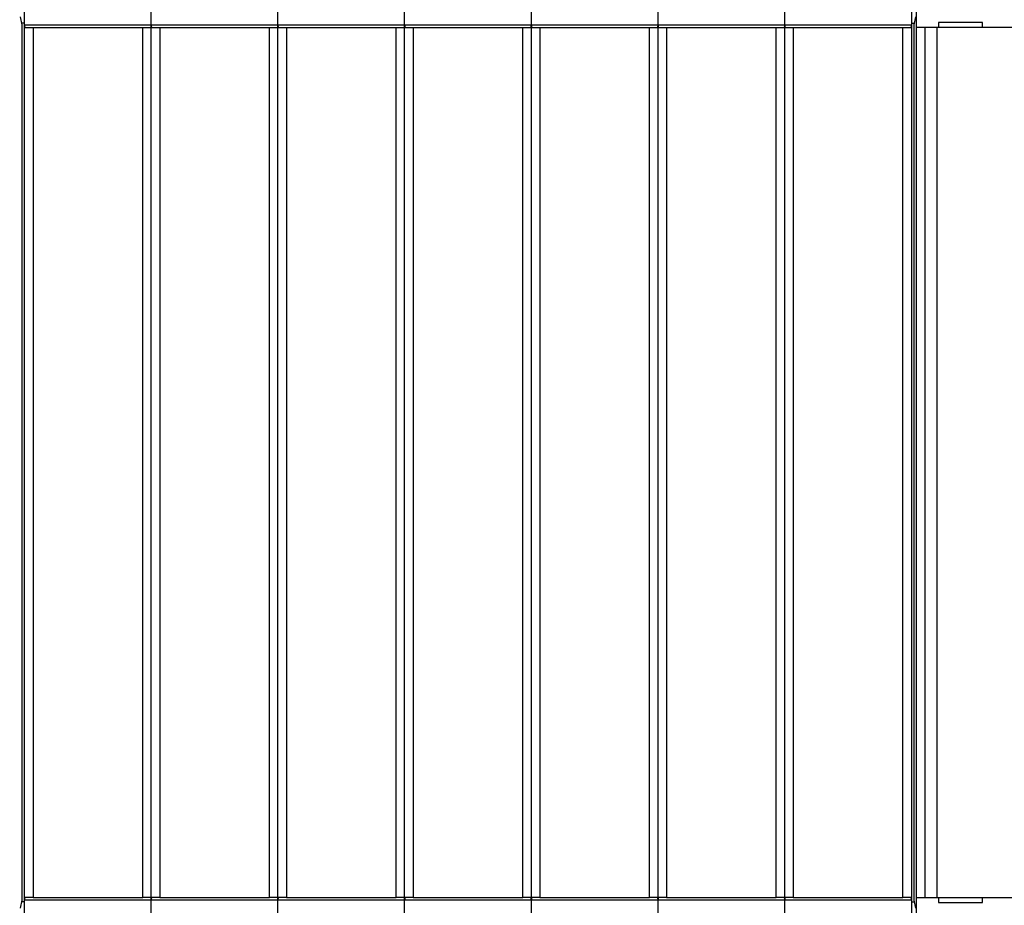
# Model space of a CAD drawing. Extents: x 119 to 1189, y 0 to 652.
# Drawn here: x 550 to 667, y 218 to 323 of the extents above; entities that cross this region are included whole.
import ezdxf

# ---------------------------------------------------------------- set-up
doc = ezdxf.new("R2010")
doc.units = 0
doc.layers.get('0').update_dxf_attribs({"linetype": 'CONTINUOUS'})
doc.layers.add('2', color=7, linetype='CONTINUOUS')
doc.layers.get('0').off()
doc.styles.get("Standard").update_dxf_attribs({"font": 'monotxt.shx'})
doc.dimstyles.new('DSTYLE1', dxfattribs={"dimtxt": 3, "dimasz": 3, "dimexe": 3, "dimexo": 0, "dimgap": 2, "dimtad": 1, "dimrnd": 0.1, "dimzin": 3, "dimcen": 0.09, "dimazin": 3, "dimtp": 1, "dimtm": 1, "dimtfac": 1, "dimtofl": 0, "dimtmove": 0, "dimatfit": 3})

# ---------------------------------------------------------------- blocks, each defined once
blk = doc.blocks.new('_AH1')
at = {"color": 0, "linetype": 'CONTINUOUS'}
for p, q in [((-1, 0.166667), (0, 0)), ((-1, 0.166667), (-1, -0.166667)), ((0, 0), (-1, -0.166667)), ((0, 0), (-1, 0))]:
    blk.add_line(p, q, dxfattribs=at)
blk = doc.blocks.new('*D4214')
at = {"layer": '2', "color": 1, "linetype": 'CONTINUOUS'}
for p, q in [((386.97343, 372.32058), (386.97343, 470.21955)), ((1116.4734, 289.08221), (1116.4734, 470.21955)), ((386.97343, 467.21955), (751.72343, 467.21955)), ((1116.4734, 467.21955), (751.72343, 467.21955))]:
    blk.add_line(p, q, dxfattribs=at)
at = {"layer": '2', "color": 1, "xscale": 3, "yscale": 3, "zscale": 3, "rotation": 180}
blk.add_blockref('_AH1', (386.97343, 467.21955), dxfattribs=at)
at = {"layer": '2', "color": 1, "xscale": 3, "yscale": 3, "zscale": 3}
blk.add_blockref('_AH1', (1116.4734, 467.21955), dxfattribs=at)
at = {"layer": '2', "color": 1, "linetype": 'CONTINUOUS'}
blk.add_text('729,5', height=3, rotation=360, dxfattribs=at).set_placement((744.22343, 469.22055))

msp = doc.modelspace()

# ---------------------------------------------------------------- linework, layer by layer
at = {"layer": '2', "color": 40, "linetype": 'CONTINUOUS'}
for p, q in [((550.97343, 322.12058), (550.97343, 333.72058)), ((565.97343, 322.12058), (565.97343, 333.72058)), ((580.97343, 322.12058), (580.97343, 333.72058)), ((595.97343, 322.12058), (595.97343, 333.72058)), ((610.97343, 322.12058), (610.97343, 333.72058)), ((625.97343, 322.12058), (625.97343, 333.72058)), ((640.97343, 322.12058), (640.97343, 333.72058)), ((655.97343, 333.72058), (655.97343, 322.12058)), ((656.57973, 321.82049), (656.57973, 334.02056)), ((550.69193, 322.12055), (550.50608, 323.05889)), ((656.44074, 323.05889), (656.25508, 322.12055)), ((550.97341, 322.32053), (550.65223, 322.32058)), ((550.69193, 218.5206), (550.69193, 322.12055)), ((550.97343, 218.52058), (550.97343, 322.12058)), ((551.01949, 321.82058), (551.97343, 321.82058)), ((551.97343, 321.82058), (564.97343, 321.82058)), ((551.9735, 321.82049), (551.9735, 218.82067)), ((564.97343, 321.82058), (565.92737, 321.82058)), ((564.97349, 218.82067), (564.97349, 321.82049)), ((565.97343, 218.52058), (565.97343, 322.12058)), ((566.01949, 321.82058), (566.97343, 321.82058)), ((566.97343, 321.82058), (579.97343, 321.82058)), ((566.97347, 321.82049), (566.97347, 218.82067)), ((579.97343, 321.82058), (580.92737, 321.82058)), ((579.97346, 218.82067), (579.97346, 321.82049)), ((580.97343, 218.52058), (580.97343, 322.12058)), ((581.01949, 321.82058), (581.97343, 321.82058)), ((581.97343, 321.82058), (594.97343, 321.82058)), ((581.97344, 321.82049), (581.97344, 218.82067)), ((594.97343, 321.82058), (595.92737, 321.82058)), ((594.97343, 218.82067), (594.97343, 321.82049)), ((595.97343, 218.52058), (595.97343, 322.12058)), ((596.01949, 321.82058), (596.97343, 321.82058)), ((596.97342, 321.82049), (596.97342, 218.82067)), ((596.97343, 321.82058), (609.97343, 321.82058)), ((609.9734, 218.82067), (609.9734, 321.82049)), ((609.97343, 321.82058), (610.92737, 321.82058)), ((610.97343, 218.52058), (610.97343, 322.12058)), ((611.01949, 321.82058), (611.97343, 321.82058)), ((611.97339, 321.82049), (611.97339, 218.82067)), ((611.97343, 321.82058), (624.97343, 321.82058)), ((624.97338, 218.82067), (624.97338, 321.82049)), ((624.97343, 321.82058), (625.92737, 321.82058)), ((625.97343, 218.52058), (625.97343, 322.12058)), ((626.01949, 321.82058), (626.97343, 321.82058)), ((626.97336, 321.82049), (626.97336, 218.82067)), ((626.97343, 321.82058), (639.97343, 321.82058)), ((639.97335, 218.82067), (639.97335, 321.82049)), ((639.97343, 321.82058), (640.92737, 321.82058)), ((640.97343, 218.52058), (640.97343, 322.12058)), ((641.01949, 321.82058), (641.97343, 321.82058)), ((641.97343, 321.82058), (654.97343, 321.82058)), ((641.97352, 321.82049), (641.97352, 218.82067)), ((654.97343, 321.82058), (655.92737, 321.82058)), ((654.97351, 218.82067), (654.97351, 321.82049)), ((655.97341, 322.32053), (656.29463, 322.32058)), ((655.97343, 322.12058), (655.97343, 218.52058)), ((656.25508, 322.12055), (656.25508, 218.5206)), ((656.581, 321.82058), (656.57978, 321.82058)), ((657.58039, 321.82058), (656.581, 321.82058)), ((656.58109, 218.82067), (656.58109, 321.82049)), ((734.36647, 321.82058), (657.58039, 321.82058)), ((657.5804, 321.82049), (657.5804, 218.82067)), ((658.97348, 321.82049), (658.97348, 218.82067)), ((659.17343, 322.42058), (659.17343, 321.82058)), ((664.37343, 322.42058), (659.17343, 322.42058)), ((664.37343, 321.82058), (664.37343, 322.42058)), ((550.50608, 217.58227), (550.69193, 218.5206)), ((550.97341, 218.32062), (550.65223, 218.32058)), ((550.97343, 206.92058), (550.97343, 218.52058)), ((551.97343, 218.82058), (551.01949, 218.82058)), ((551.97343, 218.82058), (564.97343, 218.82058)), ((565.92737, 218.82058), (564.97343, 218.82058)), ((565.97343, 206.92058), (565.97343, 218.52058)), ((566.97343, 218.82058), (566.01949, 218.82058)), ((566.97343, 218.82058), (579.97343, 218.82058)), ((580.92737, 218.82058), (579.97343, 218.82058)), ((580.97343, 206.92058), (580.97343, 218.52058)), ((581.97343, 218.82058), (581.01949, 218.82058)), ((581.97343, 218.82058), (594.97343, 218.82058)), ((595.92737, 218.82058), (594.97343, 218.82058)), ((595.97343, 206.92058), (595.97343, 218.52058)), ((596.97343, 218.82058), (596.01949, 218.82058)), ((596.97343, 218.82058), (609.97343, 218.82058)), ((610.92737, 218.82058), (609.97343, 218.82058)), ((610.97343, 206.92058), (610.97343, 218.52058)), ((611.97343, 218.82058), (611.01949, 218.82058)), ((611.97343, 218.82058), (624.97343, 218.82058)), ((625.92737, 218.82058), (624.97343, 218.82058)), ((625.97343, 206.92058), (625.97343, 218.52058)), ((626.97343, 218.82058), (626.01949, 218.82058)), ((626.97343, 218.82058), (639.97343, 218.82058)), ((640.92737, 218.82058), (639.97343, 218.82058)), ((640.97343, 206.92058), (640.97343, 218.52058)), ((641.97343, 218.82058), (641.01949, 218.82058)), ((641.97343, 218.82058), (654.97343, 218.82058)), ((655.92737, 218.82058), (654.97343, 218.82058)), ((655.97341, 218.32062), (656.29463, 218.32058)), ((655.97343, 218.52058), (655.97343, 206.92058)), ((656.25508, 218.5206), (656.44074, 217.58227)), ((656.57973, 206.62059), (656.57973, 218.82067)), ((656.57978, 218.82058), (656.581, 218.82058)), ((656.581, 218.82058), (657.58039, 218.82058)), ((657.58039, 218.82058), (734.36647, 218.82058)), ((659.17343, 218.82058), (659.17343, 218.22058)), ((659.17343, 218.22058), (664.37343, 218.22058)), ((664.37343, 218.22058), (664.37343, 218.82058))]:
    msp.add_line(p, q, dxfattribs=at)
at = {"layer": '2', "color": 3, "linetype": 'CONTINUOUS'}
for p, q in [((550.97341, 322.12055), (565.97338, 322.12055)), ((565.97338, 322.12055), (580.97335, 322.12055)), ((580.97335, 322.12055), (595.97352, 322.12055)), ((595.97352, 322.12055), (610.97349, 322.12055)), ((610.97349, 322.12055), (625.97346, 322.12055)), ((625.97346, 322.12055), (640.97344, 322.12055)), ((640.97344, 322.12055), (655.97341, 322.12055)), ((565.97338, 218.5206), (550.97341, 218.5206)), ((580.97335, 218.5206), (565.97338, 218.5206)), ((595.97352, 218.5206), (580.97335, 218.5206)), ((610.97349, 218.5206), (595.97352, 218.5206)), ((625.97346, 218.5206), (610.97349, 218.5206)), ((640.97344, 218.5206), (625.97346, 218.5206)), ((655.97341, 218.5206), (640.97344, 218.5206))]:
    msp.add_line(p, q, dxfattribs=at)
at = {"layer": '2', "color": 40, "linetype": 'CONTINUOUS'}
for points in [[(550.97341, 322.12055), (550.97374, 322.10828, -0.000625199), (550.97404, 322.09614, -0.000701429), (550.9743, 322.08412, -0.000654453), (550.97453, 322.07223, -0.000463372), (550.97474, 322.0605, -0.000321505), (550.97493, 322.04892, -0.000189687), (550.97511, 322.03751, -0.000061046), (550.9753, 322.02627, 0.000100053), (550.97548, 322.01522, 0.000248734), (550.97568, 322.00437, 0.000422184), (550.9759, 321.99373, 0.000588983), (550.97614, 321.98331, 0.000786961), (550.97641, 321.97311, 0.000981384), (550.97672, 321.96315, 0.001211115), (550.97708, 321.95344, 0.001442967), (550.97748, 321.94399, 0.001717014), (550.97794, 321.9348, 0.002000861), (550.97847, 321.92589, 0.002336008), (550.97906, 321.91727, 0.002693131), (550.97973, 321.90895, 0.003115674), (550.98049, 321.90094, 0.003575512), (550.98134, 321.89324, 0.004117612), (550.98228, 321.88587, 0.004733605), (550.98333, 321.87884, 0.005474365), (550.98449, 321.87216, 0.006291089), (550.98576, 321.86583, 0.007224215), (550.98715, 321.85987, 0.008472116), (550.98868, 321.85429, 0.010137965), (550.99035, 321.8491, 0.011480121), (550.99214, 321.84431, 0.012351224), (550.99407, 321.83993, 0.016195639), (550.99621, 321.83596, 0.023624275), (550.99859, 321.83241, 0.020961071), (551.00092, 321.82932, 0.006566031), (551.0031, 321.82673, 0.03636226), (551.00634, 321.82447, 0.079518079), (551.01188, 321.82239, 0.041240336), (551.01949, 321.82049, 0.02124472)], [(565.92731, 321.82049), (565.9309, 321.82076, 0.03460287), (565.9343, 321.8215, 0.037541726), (565.93748, 321.82275, 0.038349474), (565.94048, 321.82447, 0.036462195), (565.94328, 321.82667, 0.033416407), (565.9459, 321.82932, 0.029773968), (565.94834, 321.83242, 0.02584866), (565.95062, 321.83595, 0.022130348), (565.95273, 321.83992, 0.018795161), (565.95469, 321.8443, 0.015964807), (565.95649, 321.8491, 0.013554909), (565.95816, 321.85429, 0.011550876), (565.95968, 321.85987, 0.009873903), (565.96108, 321.86582, 0.008472922), (565.96235, 321.87215, 0.007301506), (565.96351, 321.87883, 0.00630522), (565.96456, 321.88586, 0.005469279), (565.9655, 321.89323, 0.0047421), (565.96635, 321.90093, 0.004129721), (565.96711, 321.90894, 0.003583728), (565.96778, 321.91726, 0.003122005), (565.96838, 321.92588, 0.002699401), (565.9689, 321.93479, 0.002342724), (565.96936, 321.94397, 0.00200774), (565.96976, 321.95343, 0.001722108), (565.97012, 321.96314, 0.00144691), (565.97042, 321.97309, 0.001217162), (565.97069, 321.9833, 0.000986017), (565.97093, 321.99375, 0.000790214), (565.97115, 322.00436, 0.000607727), (565.97134, 322.01512, 0.00042612), (565.97153, 322.02626, 0.000174787), (565.97172, 322.03788, 0.000119875), (565.97189, 322.04891, 0.000286743), (565.97204, 322.05897, -0.00031169), (565.97228, 322.07223, -0.0011205), (565.97274, 322.09304, -0.000563487), (565.97338, 322.12055, -0.000260882)], [(565.97338, 322.12055), (565.97372, 322.10828, -0.000626896), (565.97401, 322.09614, -0.000703177), (565.97428, 322.08412, -0.000656225), (565.97451, 322.07223, -0.00046514), (565.97472, 322.0605, -0.000323287), (565.97491, 322.04892, -0.000191489), (565.9751, 322.03751, -0.000062878), (565.97528, 322.02627, 0.000098192), (565.97547, 322.01522, 0.000246833), (565.97567, 322.00437, 0.00042024), (565.97589, 321.99373, 0.000586982), (565.97613, 321.98331, 0.000784899), (565.9764, 321.97311, 0.000979246), (565.97671, 321.96315, 0.001208896), (565.97707, 321.95344, 0.001440647), (565.97747, 321.94399, 0.001714584), (565.97793, 321.9348, 0.001998298), (565.97846, 321.92589, 0.002333299), (565.97906, 321.91727, 0.002690247), (565.97973, 321.90895, 0.003112596), (565.98048, 321.90094, 0.003572205), (565.98133, 321.89324, 0.004114054), (565.98227, 321.88587, 0.004729744), (565.98332, 321.87884, 0.005470167), (565.98448, 321.87216, 0.006286518), (565.98575, 321.86583, 0.007219265), (565.98714, 321.85987, 0.00846666), (565.98867, 321.85429, 0.01013191), (565.99034, 321.8491, 0.011473771), (565.99213, 321.84431, 0.012344969), (565.99406, 321.83993, 0.01618853), (565.99619, 321.83596, 0.023616116), (565.99857, 321.83241, 0.020956011), (566.0009, 321.82932, 0.006564507), (566.00309, 321.82673, 0.036358746), (566.00632, 321.82447, 0.079534053), (566.01186, 321.82239, 0.041258378), (566.01946, 321.82049, 0.021255587)], [(580.92728, 321.82049), (580.93088, 321.82076, 0.034583248), (580.93427, 321.8215, 0.037521953), (580.93746, 321.82275, 0.038332891), (580.94046, 321.82447, 0.036451279), (580.94326, 321.82667, 0.03341164), (580.94588, 321.82932, 0.029774155), (580.94833, 321.83242, 0.025852418), (580.9506, 321.83595, 0.022136103), (580.95272, 321.83992, 0.018801866), (580.95467, 321.8443, 0.015971734), (580.95648, 321.8491, 0.013561661), (580.95815, 321.85429, 0.011557255), (580.95967, 321.85987, 0.009879817), (580.96107, 321.86582, 0.008478368), (580.96235, 321.87215, 0.00730649), (580.96351, 321.87883, 0.006309792), (580.96455, 321.88586, 0.005473468), (580.9655, 321.89323, 0.00474596), (580.96634, 321.90093, 0.004133281), (580.9671, 321.90894, 0.003587036), (580.96777, 321.91726, 0.003125082), (580.96837, 321.92588, 0.002702284), (580.96889, 321.93479, 0.002345434), (580.96935, 321.94397, 0.002010308), (580.96975, 321.95343, 0.001724536), (580.97011, 321.96314, 0.001449214), (580.97041, 321.97309, 0.001219386), (580.97068, 321.9833, 0.000988204), (580.97092, 321.99375, 0.000792259), (580.97113, 322.00436, 0.000609576), (580.97133, 322.01512, 0.000428116), (580.97151, 322.02626, 0.000177123), (580.9717, 322.03788, 0.000121584), (580.97187, 322.04891, 0.000287274), (580.97202, 322.05897, -0.000309284), (580.97226, 322.07223, -0.001116442), (580.97272, 322.09304, -0.000561575), (580.97335, 322.12055, -0.000259894)], [(580.97335, 322.12055), (580.97369, 322.10828, -0.000628593), (580.97399, 322.09614, -0.000704924), (580.97425, 322.08412, -0.000657996), (580.97449, 322.07223, -0.000466908), (580.9747, 322.0605, -0.000325069), (580.97489, 322.04892, -0.000193292), (580.97508, 322.03751, -0.00006471), (580.97527, 322.02627, 0.000096332), (580.97546, 322.01522, 0.000244932), (580.97566, 322.00437, 0.000418296), (580.97588, 321.99373, 0.000584981), (580.97612, 321.98331, 0.000782838), (580.97639, 321.97311, 0.000977109), (580.9767, 321.96315, 0.001206677), (580.97706, 321.95344, 0.001438326), (580.97746, 321.94399, 0.001712154), (580.97793, 321.9348, 0.001995734), (580.97845, 321.92589, 0.00233059), (580.97905, 321.91727, 0.002687362), (580.97972, 321.90895, 0.003109519), (580.98048, 321.90094, 0.003568898), (580.98132, 321.89324, 0.004110496), (580.98227, 321.88587, 0.004725884), (580.98331, 321.87884, 0.00546597), (580.98447, 321.87216, 0.006281947), (580.98574, 321.86583, 0.007214315), (580.98713, 321.85987, 0.008461203), (580.98866, 321.85429, 0.010125853), (580.99032, 321.8491, 0.01146742), (580.99212, 321.84431, 0.012338713), (580.99404, 321.83993, 0.016181416), (580.99618, 321.83596, 0.02360795), (580.99856, 321.83241, 0.020950943), (581.00089, 321.82932, 0.006562981), (581.00307, 321.82673, 0.036355218), (581.00629, 321.82447, 0.079550017), (581.01183, 321.82239, 0.041276432), (581.01943, 321.82049, 0.021266465)], [(595.92745, 321.82049), (595.93103, 321.82076, 0.03469894), (595.93441, 321.8215, 0.037638502), (595.93759, 321.82275, 0.03843056), (595.94058, 321.82447, 0.036515474), (595.94337, 321.82667, 0.033439563), (595.94598, 321.82932, 0.029772904), (595.94842, 321.83242, 0.025830181), (595.95069, 321.83595, 0.022102145), (595.95279, 321.83992, 0.018762352), (595.95475, 321.8443, 0.015930943), (595.95655, 321.8491, 0.013521921), (595.95821, 321.85429, 0.011519717), (595.95973, 321.85987, 0.009845028), (595.96113, 321.86582, 0.008446335), (595.9624, 321.87215, 0.007277177), (595.96355, 321.87883, 0.006282904), (595.9646, 321.88586, 0.005448835), (595.96554, 321.89323, 0.004723262), (595.96638, 321.90093, 0.004112346), (595.96714, 321.90894, 0.003567587), (595.96781, 321.91726, 0.00310699), (595.96841, 321.92588, 0.002685332), (595.96894, 321.93479, 0.002329501), (595.9694, 321.94397, 0.001995205), (595.9698, 321.95343, 0.001710257), (595.97016, 321.96314, 0.001435664), (595.97047, 321.97309, 0.001206308), (595.97074, 321.9833, 0.000975345), (595.97099, 321.99375, 0.000780236), (595.97121, 322.00436, 0.000598704), (595.97141, 322.01512, 0.000416379), (595.9716, 322.02626, 0.000163386), (595.9718, 322.03788, 0.000111539), (595.97197, 322.04891, 0.000284154), (595.97213, 322.05897, -0.000323432), (595.97238, 322.07223, -0.001140299), (595.97286, 322.09304, -0.000572821), (595.97352, 322.12055, -0.000265702)], [(595.97352, 322.12055), (595.97384, 322.10828, -0.000619375), (595.97413, 322.09614, -0.000695258), (595.97438, 322.08412, -0.000648365), (595.97461, 322.07223, -0.000457871), (595.97481, 322.0605, -0.000316399), (595.975, 322.04892, -0.000184932), (595.97517, 322.03751, -0.000056613), (595.97535, 322.02627, 0.000104064), (595.97553, 322.01522, 0.000252391), (595.97573, 322.00437, 0.000425416), (595.97594, 321.99373, 0.000591843), (595.97618, 321.98331, 0.000789362), (595.97644, 321.97311, 0.000983377), (595.97675, 321.96315, 0.001212608), (595.9771, 321.95344, 0.001444002), (595.9775, 321.94399, 0.001717486), (595.97796, 321.9348, 0.002000803), (595.97848, 321.92589, 0.002335302), (595.97907, 321.91727, 0.002691795), (595.97974, 321.90895, 0.00311357), (595.98049, 321.90094, 0.003572646), (595.98133, 321.89324, 0.00411383), (595.98227, 321.88587, 0.004728876), (595.98332, 321.87884, 0.005468495), (595.98447, 321.87216, 0.006284097), (595.98574, 321.86583, 0.007215978), (595.98713, 321.85987, 0.008462417), (595.98865, 321.85429, 0.01012645), (595.99032, 321.8491, 0.011467758), (595.99211, 321.84431, 0.012338926), (595.99403, 321.83993, 0.016181096), (595.99616, 321.83596, 0.023607178), (595.99854, 321.83241, 0.020952235), (596.00087, 321.82932, 0.006565218), (596.00305, 321.82673, 0.036358444), (596.00627, 321.82447, 0.079574083), (596.01181, 321.82239, 0.041296923), (596.0194, 321.82049, 0.021278174)], [(610.92742, 321.82049), (610.931, 321.82076, 0.034679211), (610.93439, 321.8215, 0.037618633), (610.93757, 321.82275, 0.038413922), (610.94056, 321.82447, 0.036504555), (610.94335, 321.82667, 0.033434832), (610.94597, 321.82932, 0.029773142), (610.9484, 321.83242, 0.025833988), (610.95067, 321.83595, 0.02210794), (610.95278, 321.83992, 0.018769087), (610.95473, 321.8443, 0.015937891), (610.95654, 321.8491, 0.013528687), (610.9582, 321.85429, 0.011526105), (610.95972, 321.85987, 0.009850948), (610.96112, 321.86582, 0.008451784), (610.96239, 321.87215, 0.007282164), (610.96354, 321.87883, 0.006287477), (610.96459, 321.88586, 0.005453025), (610.96553, 321.89323, 0.004727122), (610.96638, 321.90093, 0.004115906), (610.96713, 321.90894, 0.003570894), (610.96781, 321.91726, 0.003110067), (610.9684, 321.92588, 0.002688215), (610.96893, 321.93479, 0.002332211), (610.96939, 321.94397, 0.001997774), (610.9698, 321.95343, 0.001712685), (610.97015, 321.96314, 0.001437968), (610.97046, 321.97309, 0.001208532), (610.97073, 321.9833, 0.000977532), (610.97098, 321.99375, 0.000782281), (610.97119, 322.00436, 0.000600553), (610.97139, 322.01512, 0.000418375), (610.97158, 322.02626, 0.000165722), (610.97178, 322.03788, 0.000113247), (610.97196, 322.04891, 0.000284685), (610.97211, 322.05897, -0.000321026), (610.97236, 322.07223, -0.001136242), (610.97283, 322.09304, -0.000570908), (610.97349, 322.12055, -0.000264714)], [(610.97349, 322.12055), (610.97382, 322.10828, -0.000620311), (610.97411, 322.09614, -0.000696396), (610.97436, 322.08412, -0.000649349), (610.97459, 322.07223, -0.00045828), (610.97479, 322.0605, -0.000316372), (610.97498, 322.04892, -0.000184495), (610.97516, 322.03751, -0.00005577), (610.97534, 322.02627, 0.00010541), (610.97552, 322.01522, 0.00025421), (610.97572, 322.00437, 0.000427784), (610.97593, 321.99373, 0.000594747), (610.97617, 321.98331, 0.000792897), (610.97644, 321.97311, 0.00098754), (610.97675, 321.96315, 0.001217506), (610.9771, 321.95344, 0.00144965), (610.9775, 321.94399, 0.001724013), (610.97796, 321.9348, 0.002008244), (610.97849, 321.92589, 0.00234381), (610.97908, 321.91727, 0.002701439), (610.97975, 321.90895, 0.003124537), (610.98051, 321.90094, 0.003585036), (610.98136, 321.89324, 0.00412786), (610.9823, 321.88587, 0.004744723), (610.98335, 321.87884, 0.005486453), (610.98451, 321.87216, 0.006304251), (610.98578, 321.86583, 0.007238469), (610.98718, 321.85987, 0.008487824), (610.98871, 321.85429, 0.010155397), (610.99038, 321.8491, 0.011498396), (610.99218, 321.84431, 0.012369221), (610.99411, 321.83993, 0.016216088), (610.99625, 321.83596, 0.023647729), (610.99864, 321.83241, 0.020975598), (611.00097, 321.82932, 0.006570403), (611.00316, 321.82673, 0.036372303), (611.0064, 321.82447, 0.079472012), (611.01195, 321.82239, 0.041188443), (611.01957, 321.82049, 0.021213479)], [(625.92739, 321.82049), (625.93098, 321.82076, 0.034659503), (625.93437, 321.8215, 0.037598783), (625.93755, 321.82275, 0.038397296), (625.94053, 321.82447, 0.036493637), (625.94333, 321.82667, 0.033430093), (625.94595, 321.82932, 0.029773369), (625.94839, 321.83242, 0.025837784), (625.95066, 321.83595, 0.022113727), (625.95277, 321.83992, 0.018775816), (625.95472, 321.8443, 0.015944834), (625.95652, 321.8491, 0.013535449), (625.95819, 321.85429, 0.011532492), (625.95971, 321.85987, 0.009856866), (625.96111, 321.86582, 0.008457233), (625.96238, 321.87215, 0.007287149), (625.96354, 321.87883, 0.00629205), (625.96458, 321.88586, 0.005457214), (625.96552, 321.89323, 0.004730983), (625.96637, 321.90093, 0.004119467), (625.96713, 321.90894, 0.003574202), (625.9678, 321.91726, 0.003113143), (625.9684, 321.92588, 0.002691098), (625.96892, 321.93479, 0.00233492), (625.96938, 321.94397, 0.002000342), (625.96979, 321.95343, 0.001715114), (625.97014, 321.96314, 0.001440273), (625.97045, 321.97309, 0.001210756), (625.97072, 321.9833, 0.000979719), (625.97097, 321.99375, 0.000784325), (625.97118, 322.00436, 0.000602402), (625.97138, 322.01512, 0.000420371), (625.97157, 322.02626, 0.000168058), (625.97176, 322.03788, 0.000114955), (625.97194, 322.04891, 0.000285216), (625.97209, 322.05897, -0.00031862), (625.97234, 322.07223, -0.001132185), (625.97281, 322.09304, -0.000568996), (625.97346, 322.12055, -0.000263727)], [(625.97346, 322.12055), (625.97379, 322.10828, -0.000622008), (625.97408, 322.09614, -0.000698144), (625.97434, 322.08412, -0.000651121), (625.97457, 322.07223, -0.000460048), (625.97477, 322.0605, -0.000318154), (625.97496, 322.04892, -0.000186298), (625.97514, 322.03751, -0.000057602), (625.97532, 322.02627, 0.00010355), (625.97551, 322.01522, 0.000252309), (625.97571, 322.00437, 0.000425839), (625.97592, 321.99373, 0.000592745), (625.97616, 321.98331, 0.000790836), (625.97643, 321.97311, 0.000985402), (625.97674, 321.96315, 0.001215287), (625.97709, 321.95344, 0.00144733), (625.97749, 321.94399, 0.001721583), (625.97796, 321.9348, 0.002005681), (625.97848, 321.92589, 0.002341101), (625.97908, 321.91727, 0.002698554), (625.97975, 321.90895, 0.003121459), (625.98051, 321.90094, 0.003581729), (625.98135, 321.89324, 0.004124302), (625.9823, 321.88587, 0.004740863), (625.98334, 321.87884, 0.005482256), (625.9845, 321.87216, 0.006299681), (625.98577, 321.86583, 0.00723352), (625.98717, 321.85987, 0.008482371), (625.9887, 321.85429, 0.010149346), (625.99037, 321.8491, 0.011492052), (625.99217, 321.84431, 0.012362975), (625.9941, 321.83993, 0.016208992), (625.99623, 321.83596, 0.023639592), (625.99862, 321.83241, 0.020970561), (626.00095, 321.82932, 0.006568888), (626.00314, 321.82673, 0.036368829), (626.00637, 321.82447, 0.079488017), (626.01193, 321.82239, 0.04120645), (626.01954, 321.82049, 0.021224317)], [(640.92736, 321.82049), (640.93095, 321.82076, 0.034639818), (640.93434, 321.8215, 0.037578953), (640.93752, 321.82275, 0.038380681), (640.94051, 321.82447, 0.036482719), (640.94331, 321.82667, 0.033425348), (640.94593, 321.82932, 0.029773587), (640.94837, 321.83242, 0.02584157), (640.95065, 321.83595, 0.022119506), (640.95275, 321.83992, 0.018782539), (640.95471, 321.8443, 0.015951773), (640.95651, 321.8491, 0.013542209), (640.95818, 321.85429, 0.011538877), (640.9597, 321.85987, 0.009862783), (640.9611, 321.86582, 0.008462682), (640.96237, 321.87215, 0.007292135), (640.96353, 321.87883, 0.006296623), (640.96457, 321.88586, 0.005461404), (640.96552, 321.89323, 0.004734843), (640.96636, 321.90093, 0.004123027), (640.96712, 321.90894, 0.00357751), (640.96779, 321.91726, 0.00311622), (640.96839, 321.92588, 0.002693981), (640.96891, 321.93479, 0.00233763), (640.96938, 321.94397, 0.002002911), (640.96978, 321.95343, 0.001717542), (640.97013, 321.96314, 0.001442577), (640.97044, 321.97309, 0.001212981), (640.97071, 321.9833, 0.000981906), (640.97095, 321.99375, 0.00078637), (640.97117, 322.00436, 0.000604251), (640.97137, 322.01512, 0.000422367), (640.97156, 322.02626, 0.000170395), (640.97175, 322.03788, 0.000116664), (640.97192, 322.04891, 0.000285746), (640.97208, 322.05897, -0.000316214), (640.97232, 322.07223, -0.001128128), (640.97278, 322.09304, -0.000567083), (640.97344, 322.12055, -0.000262739)], [(640.97344, 322.12055), (640.97377, 322.10828, -0.000623705), (640.97406, 322.09614, -0.000699891), (640.97432, 322.08412, -0.000652893), (640.97455, 322.07223, -0.000461816), (640.97475, 322.0605, -0.000319936), (640.97494, 322.04892, -0.0001881), (640.97513, 322.03751, -0.000059434), (640.97531, 322.02627, 0.00010169), (640.9755, 322.01522, 0.000250407), (640.97569, 322.00437, 0.000423895), (640.97591, 321.99373, 0.000590744), (640.97615, 321.98331, 0.000788774), (640.97642, 321.97311, 0.000983265), (640.97673, 321.96315, 0.001213068), (640.97708, 321.95344, 0.001445009), (640.97749, 321.94399, 0.001719152), (640.97795, 321.9348, 0.002003117), (640.97847, 321.92589, 0.002338392), (640.97907, 321.91727, 0.00269567), (640.97974, 321.90895, 0.003118382), (640.9805, 321.90094, 0.003578422), (640.98134, 321.89324, 0.004120743), (640.98229, 321.88587, 0.004737002), (640.98333, 321.87884, 0.005478059), (640.98449, 321.87216, 0.006295111), (640.98576, 321.86583, 0.007228571), (640.98716, 321.85987, 0.008476916), (640.98869, 321.85429, 0.010143293), (640.99036, 321.8491, 0.011485707), (640.99215, 321.84431, 0.012356725), (640.99408, 321.83993, 0.016201891), (640.99622, 321.83596, 0.023631448), (640.9986, 321.83241, 0.020965517), (641.00094, 321.82932, 0.006567369), (641.00312, 321.82673, 0.036365341), (641.00635, 321.82447, 0.079504012), (641.0119, 321.82239, 0.041224469), (641.01951, 321.82049, 0.021235165)], [(655.92733, 321.82049), (655.93092, 321.82076, 0.034620155), (655.93432, 321.8215, 0.037559143), (655.9375, 321.82275, 0.038364077), (655.94049, 321.82447, 0.036471802), (655.94329, 321.82667, 0.033420595), (655.94591, 321.82932, 0.029773794), (655.94836, 321.83242, 0.025845346), (655.95063, 321.83595, 0.022125277), (655.95274, 321.83992, 0.018789256), (655.9547, 321.8443, 0.015958708), (655.9565, 321.8491, 0.013548966), (655.95817, 321.85429, 0.01154526), (655.95969, 321.85987, 0.009868698), (655.96109, 321.86582, 0.008468129), (655.96236, 321.87215, 0.00729712), (655.96352, 321.87883, 0.006301196), (655.96457, 321.88586, 0.005465593), (655.96551, 321.89323, 0.004738703), (655.96636, 321.90093, 0.004126587), (655.96711, 321.90894, 0.003580817), (655.96779, 321.91726, 0.003119297), (655.96838, 321.92588, 0.002696864), (655.96891, 321.93479, 0.002340339), (655.96937, 321.94397, 0.002005479), (655.96977, 321.95343, 0.001719971), (655.97012, 321.96314, 0.001444882), (655.97043, 321.97309, 0.001215205), (655.9707, 321.9833, 0.000984092), (655.97094, 321.99375, 0.000788415), (655.97116, 322.00436, 0.0006061), (655.97135, 322.01512, 0.000424363), (655.97154, 322.02626, 0.000172731), (655.97173, 322.03788, 0.000118372), (655.9719, 322.04891, 0.000286277), (655.97206, 322.05897, -0.000313808), (655.9723, 322.07223, -0.00112407), (655.97276, 322.09304, -0.000565171), (655.97341, 322.12055, -0.000261751)], [(551.01949, 218.82067), (551.0159, 218.8204, 0.034647211), (551.01251, 218.81965, 0.037586401), (551.00932, 218.8184, 0.038386922), (551.00634, 218.81668, 0.036486821), (551.00354, 218.81448, 0.033427132), (551.00092, 218.81184, 0.029773506), (550.99848, 218.80873, 0.025840149), (550.99621, 218.8052, 0.022117336), (550.9941, 218.80123, 0.018780014), (550.99214, 218.79685, 0.015949167), (550.99034, 218.79205, 0.01353967), (550.98868, 218.78687, 0.011536478), (550.98715, 218.78129, 0.00986056), (550.98576, 218.77533, 0.008460635), (550.98448, 218.769, 0.007290262), (550.98333, 218.76233, 0.006294905), (550.98228, 218.75529, 0.00545983), (550.98134, 218.74793, 0.004733393), (550.98049, 218.74023, 0.004121689), (550.97973, 218.73222, 0.003576267), (550.97906, 218.72389, 0.003115064), (550.97847, 218.71527, 0.002692898), (550.97794, 218.70636, 0.002336612), (550.97748, 218.69718, 0.002001946), (550.97708, 218.68772, 0.00171663), (550.97672, 218.67801, 0.001441711), (550.97641, 218.66806, 0.001212145), (550.97614, 218.65786, 0.000981084), (550.9759, 218.64741, 0.000785602), (550.97568, 218.63679, 0.000603556), (550.97549, 218.62604, 0.000421617), (550.9753, 218.61489, 0.000169517), (550.9751, 218.60327, 0.000116022), (550.97493, 218.59225, 0.000285547), (550.97478, 218.58218, -0.000317118), (550.97453, 218.56893, -0.001129652), (550.97406, 218.54811, -0.000567802), (550.97341, 218.5206, -0.00026311)], [(565.97338, 218.5206), (565.97306, 218.53287, -0.00062137), (565.97276, 218.54502, -0.000697487), (565.97251, 218.55704, -0.000650456), (565.97228, 218.56892, -0.000459384), (565.97208, 218.58066, -0.000317484), (565.97189, 218.59224, -0.00018562), (565.97171, 218.60365, -0.000056914), (565.97153, 218.61488, 0.000104249), (565.97134, 218.62593, 0.000253023), (565.97115, 218.63678, 0.00042657), (565.97093, 218.64742, 0.000593497), (565.97069, 218.65785, 0.00079161), (565.97042, 218.66804, 0.000986205), (565.97012, 218.678, 0.001216121), (565.96976, 218.68771, 0.001448202), (565.96936, 218.69717, 0.001722496), (565.9689, 218.70635, 0.002006644), (565.96838, 218.71526, 0.002342119), (565.96778, 218.72388, 0.002699638), (565.96711, 218.73221, 0.003122615), (565.96635, 218.74022, 0.003582971), (565.9655, 218.74792, 0.004125638), (565.96456, 218.75528, 0.004742313), (565.96351, 218.76232, 0.005483833), (565.96235, 218.769, 0.006301398), (565.96108, 218.77533, 0.007235379), (565.95968, 218.78128, 0.00848442), (565.95816, 218.78686, 0.010151619), (565.95648, 218.79205, 0.011494436), (565.95469, 218.79685, 0.012365322), (565.95276, 218.80122, 0.016211659), (565.95062, 218.8052, 0.02364265), (565.94823, 218.80875, 0.020972454), (565.9459, 218.81183, 0.006569457), (565.94371, 218.81442, 0.036370136), (565.94048, 218.81668, 0.079482005), (565.93492, 218.81877, 0.041199683), (565.92731, 218.82067, 0.021220243)], [(566.01946, 218.82067), (566.01587, 218.8204, 0.034666905), (566.01248, 218.81965, 0.037606239), (566.0093, 218.8184, 0.038403542), (566.00632, 218.81668, 0.036497739), (566.00352, 218.81448, 0.033431874), (566.0009, 218.81184, 0.029773285), (565.99846, 218.80873, 0.025836359), (565.99619, 218.8052, 0.022111554), (565.99409, 218.80123, 0.018773289), (565.99213, 218.79685, 0.015942226), (565.99033, 218.79205, 0.013532909), (565.98867, 218.78687, 0.011530093), (565.98714, 218.78129, 0.009854642), (565.98575, 218.77533, 0.008455186), (565.98448, 218.769, 0.007285276), (565.98332, 218.76233, 0.006290332), (565.98227, 218.75529, 0.00545564), (565.98133, 218.74793, 0.004729532), (565.98048, 218.74023, 0.004118129), (565.97973, 218.73222, 0.003572959), (565.97906, 218.72389, 0.003111987), (565.97846, 218.71527, 0.002690015), (565.97793, 218.70636, 0.002333902), (565.97747, 218.69718, 0.001999377), (565.97707, 218.68772, 0.001714201), (565.97671, 218.67801, 0.001439407), (565.9764, 218.66806, 0.001209921), (565.97613, 218.65786, 0.000978897), (565.97589, 218.64741, 0.000783557), (565.97567, 218.63679, 0.000601707), (565.97547, 218.62604, 0.000419621), (565.97528, 218.61489, 0.00016718), (565.97509, 218.60327, 0.000114314), (565.97491, 218.59225, 0.000285016), (565.97476, 218.58218, -0.000319524), (565.97451, 218.56893, -0.001133709), (565.97404, 218.54811, -0.000569715), (565.97338, 218.5206, -0.000264098)], [(580.97335, 218.5206), (580.97303, 218.53287, -0.000619673), (580.97274, 218.54502, -0.00069574), (580.97249, 218.55704, -0.000648684), (580.97226, 218.56892, -0.000457616), (580.97206, 218.58066, -0.000315702), (580.97187, 218.59224, -0.000183818), (580.97169, 218.60365, -0.000055082), (580.97151, 218.61488, 0.000106109), (580.97133, 218.62593, 0.000254924), (580.97113, 218.63678, 0.000428514), (580.97092, 218.64742, 0.000595498), (580.97068, 218.65785, 0.000793671), (580.97041, 218.66804, 0.000988343), (580.97011, 218.678, 0.00121834), (580.96975, 218.68771, 0.001450522), (580.96935, 218.69717, 0.001724926), (580.96889, 218.70635, 0.002009208), (580.96837, 218.71526, 0.002344828), (580.96777, 218.72388, 0.002702522), (580.9671, 218.73221, 0.003125693), (580.96634, 218.74022, 0.003586278), (580.9655, 218.74792, 0.004129196), (580.96455, 218.75528, 0.004746173), (580.96351, 218.76232, 0.00548803), (580.96235, 218.769, 0.006305968), (580.96107, 218.77533, 0.007240328), (580.95967, 218.78128, 0.008489873), (580.95815, 218.78686, 0.010157671), (580.95647, 218.79205, 0.011500779), (580.95467, 218.79685, 0.012371567), (580.95274, 218.80122, 0.016218753), (580.9506, 218.8052, 0.023650784), (580.94821, 218.80875, 0.020977488), (580.94588, 218.81183, 0.006570971), (580.94369, 218.81442, 0.036373604), (580.94046, 218.81668, 0.079465996), (580.9349, 218.81877, 0.041181681), (580.92728, 218.82067, 0.021209409)], [(581.01943, 218.82067), (581.01584, 218.8204, 0.034686621), (581.01246, 218.81965, 0.037626096), (581.00928, 218.8184, 0.038420172), (581.00629, 218.81668, 0.036508657), (581.0035, 218.81448, 0.03343661), (581.00089, 218.81184, 0.029773053), (580.99845, 218.80873, 0.025832559), (580.99618, 218.8052, 0.022105764), (580.99407, 218.80123, 0.018766558), (580.99212, 218.79685, 0.015935281), (580.99032, 218.79205, 0.013526145), (580.98866, 218.78687, 0.011523705), (580.98713, 218.78129, 0.009848724), (580.98574, 218.77533, 0.008449737), (580.98447, 218.769, 0.00728029), (580.98331, 218.76233, 0.006285759), (580.98227, 218.75529, 0.005451451), (580.98132, 218.74793, 0.004725672), (580.98048, 218.74023, 0.004114568), (580.97972, 218.73222, 0.003569652), (580.97905, 218.72389, 0.003108911), (580.97845, 218.71527, 0.002687132), (580.97793, 218.70636, 0.002331193), (580.97746, 218.69718, 0.001996809), (580.97706, 218.68772, 0.001711773), (580.9767, 218.67801, 0.001437102), (580.97639, 218.66806, 0.001207697), (580.97612, 218.65786, 0.000976711), (580.97588, 218.64741, 0.000781512), (580.97566, 218.63679, 0.000599858), (580.97546, 218.62604, 0.000417625), (580.97527, 218.61489, 0.000164844), (580.97507, 218.60327, 0.000112605), (580.97489, 218.59225, 0.000284486), (580.97474, 218.58218, -0.00032193), (580.97449, 218.56893, -0.001137766), (580.97402, 218.54811, -0.000571627), (580.97335, 218.5206, -0.000265086)], [(595.97352, 218.5206), (595.97318, 218.53287, -0.000629652), (595.97288, 218.54502, -0.000706015), (595.97262, 218.55704, -0.000659103), (595.97238, 218.56892, -0.000468011), (595.97217, 218.58066, -0.000326182), (595.97197, 218.59224, -0.000194417), (595.97179, 218.60365, -0.000065854), (595.9716, 218.61488, 0.000095171), (595.97141, 218.62593, 0.000243745), (595.97121, 218.63678, 0.000417082), (595.97099, 218.64742, 0.000583732), (595.97074, 218.65785, 0.000781552), (595.97047, 218.66804, 0.000975774), (595.97016, 218.678, 0.001205291), (595.9698, 218.68771, 0.001436877), (595.9694, 218.69717, 0.001710637), (595.96894, 218.70635, 0.001994134), (595.96841, 218.71526, 0.002328899), (595.96781, 218.72388, 0.002685561), (595.96714, 218.73221, 0.003107598), (595.96638, 218.74022, 0.003566834), (595.96554, 218.74792, 0.004108275), (595.9646, 218.75528, 0.004723474), (595.96355, 218.76232, 0.005463349), (595.96239, 218.769, 0.006279094), (595.96113, 218.77533, 0.007211224), (595.95973, 218.78128, 0.008457796), (595.95821, 218.78686, 0.010122071), (595.95654, 218.79205, 0.011463454), (595.95475, 218.79685, 0.012334805), (595.95282, 218.80122, 0.016176974), (595.95069, 218.8052, 0.023602848), (595.94831, 218.80875, 0.020947775), (595.94598, 218.81183, 0.006562026), (595.9438, 218.81442, 0.036353009), (595.94058, 218.81668, 0.079559977), (595.93504, 218.81877, 0.04128771), (595.92745, 218.82067, 0.021273261)], [(596.0194, 218.82067), (596.01582, 218.8204, 0.034706513), (596.01243, 218.81965, 0.037646745), (596.00926, 218.8184, 0.038438445), (596.00627, 218.81668, 0.036522795), (596.00348, 218.81448, 0.03344598), (596.00087, 218.81184, 0.029778444), (595.99843, 218.80873, 0.025834931), (595.99616, 218.8052, 0.022106562), (595.99406, 218.80123, 0.018766487), (595.99211, 218.79685, 0.015935087), (595.99031, 218.79205, 0.013526041), (595.98865, 218.78687, 0.011524016), (595.98713, 218.78129, 0.009849416), (595.98574, 218.77533, 0.008450957), (595.98447, 218.769, 0.007281928), (595.98332, 218.76233, 0.006287907), (595.98227, 218.75529, 0.005453982), (595.98133, 218.74793, 0.004728664), (595.98049, 218.74023, 0.0041179), (595.97974, 218.73222, 0.003573401), (595.97907, 218.72389, 0.003112961), (595.97848, 218.71527, 0.002691558), (595.97796, 218.70636, 0.002335905), (595.9775, 218.69718, 0.002001896), (595.9771, 218.68772, 0.001717099), (595.97675, 218.67801, 0.001442712), (595.97644, 218.66806, 0.001213646), (595.97618, 218.65786, 0.000983192), (595.97594, 218.64741, 0.000787969), (595.97573, 218.63679, 0.000606019), (595.97554, 218.62604, 0.00042497), (595.97535, 218.61489, 0.000174421), (595.97516, 218.60327, 0.000119632), (595.975, 218.59225, 0.000285913), (595.97485, 218.58218, -0.000310579), (595.97461, 218.56893, -0.001116828), (595.97416, 218.54811, -0.000561651), (595.97352, 218.5206, -0.000260025)], [(610.97349, 218.5206), (610.97316, 218.53287, -0.000627955), (610.97286, 218.54502, -0.000704268), (610.9726, 218.55704, -0.000657331), (610.97236, 218.56892, -0.000466244), (610.97215, 218.58066, -0.000324399), (610.97196, 218.59224, -0.000192615), (610.97177, 218.60365, -0.000064022), (610.97158, 218.61488, 0.000097031), (610.9714, 218.62593, 0.000245646), (610.97119, 218.63678, 0.000419026), (610.97098, 218.64742, 0.000585733), (610.97073, 218.65785, 0.000783613), (610.97046, 218.66804, 0.000977912), (610.97015, 218.678, 0.00120751), (610.9698, 218.68771, 0.001439198), (610.96939, 218.69717, 0.001713067), (610.96893, 218.70635, 0.001996697), (610.9684, 218.71526, 0.002331608), (610.96781, 218.72388, 0.002688446), (610.96713, 218.73221, 0.003110675), (610.96638, 218.74022, 0.003570141), (610.96553, 218.74792, 0.004111833), (610.96459, 218.75528, 0.004727334), (610.96354, 218.76232, 0.005467547), (610.96239, 218.769, 0.006283665), (610.96112, 218.77533, 0.007216175), (610.95972, 218.78128, 0.008463253), (610.9582, 218.78686, 0.010128129), (610.95653, 218.79205, 0.011469806), (610.95473, 218.79685, 0.012341064), (610.95281, 218.80122, 0.016184089), (610.95067, 218.8052, 0.023611019), (610.94829, 218.80875, 0.020952848), (610.94597, 218.81183, 0.006563555), (610.94378, 218.81442, 0.036356545), (610.94056, 218.81668, 0.079544021), (610.93501, 218.81877, 0.041269648), (610.92742, 218.82067, 0.021262377)], [(611.01957, 218.82067), (611.01597, 218.8204, 0.034590618), (611.01258, 218.81965, 0.037529379), (611.00939, 218.8184, 0.03833912), (611.0064, 218.81668, 0.036455381), (611.00359, 218.81448, 0.033413432), (611.00097, 218.81184, 0.029774086), (610.99853, 218.80873, 0.025851007), (610.99625, 218.8052, 0.022133942), (610.99414, 218.80123, 0.018799348), (610.99218, 218.79685, 0.015969132), (610.99037, 218.79205, 0.013559124), (610.98871, 218.78687, 0.011554858), (610.98718, 218.78129, 0.009877595), (610.98578, 218.77533, 0.008476322), (610.98451, 218.769, 0.007304618), (610.98335, 218.76233, 0.006308074), (610.9823, 218.75529, 0.005471894), (610.98136, 218.74793, 0.00474451), (610.98051, 218.74023, 0.004131943), (610.97975, 218.73222, 0.003585793), (610.97908, 218.72389, 0.003123926), (610.97849, 218.71527, 0.002701201), (610.97796, 218.70636, 0.002344416), (610.9775, 218.69718, 0.002009343), (610.9771, 218.68772, 0.001723624), (610.97675, 218.67801, 0.001448348), (610.97644, 218.66806, 0.001218551), (610.97617, 218.65786, 0.000987382), (610.97593, 218.64741, 0.000791491), (610.97572, 218.63679, 0.000608882), (610.97553, 218.62604, 0.000427366), (610.97534, 218.61489, 0.000176246), (610.97515, 218.60327, 0.000120942), (610.97498, 218.59225, 0.000287075), (610.97483, 218.58218, -0.000310188), (610.97459, 218.56893, -0.001117967), (610.97413, 218.54811, -0.000562293), (610.97349, 218.5206, -0.000260265)], [(625.97346, 218.5206), (625.97313, 218.53287, -0.000626258), (625.97283, 218.54502, -0.00070252), (625.97257, 218.55704, -0.000655559), (625.97234, 218.56892, -0.000464476), (625.97213, 218.58066, -0.000322617), (625.97194, 218.59224, -0.000190812), (625.97175, 218.60365, -0.00006219), (625.97157, 218.61488, 0.000098891), (625.97138, 218.62593, 0.000247547), (625.97118, 218.63678, 0.00042097), (625.97097, 218.64742, 0.000587734), (625.97072, 218.65785, 0.000785674), (625.97045, 218.66804, 0.000980049), (625.97014, 218.678, 0.00120973), (625.96979, 218.68771, 0.001441518), (625.96938, 218.69717, 0.001715497), (625.96892, 218.70635, 0.001999261), (625.9684, 218.71526, 0.002334317), (625.9678, 218.72388, 0.00269133), (625.96713, 218.73221, 0.003113752), (625.96637, 218.74022, 0.003573448), (625.96552, 218.74792, 0.004115391), (625.96458, 218.75528, 0.004731195), (625.96354, 218.76232, 0.005471744), (625.96238, 218.769, 0.006288236), (625.96111, 218.77533, 0.007221125), (625.95971, 218.78128, 0.00846871), (625.95819, 218.78686, 0.010134185), (625.95652, 218.79205, 0.011476157), (625.95472, 218.79685, 0.01234732), (625.9528, 218.80122, 0.016191201), (625.95066, 218.8052, 0.023619183), (625.94828, 218.80875, 0.020957913), (625.94595, 218.81183, 0.00656508), (625.94377, 218.81442, 0.036360068), (625.94053, 218.81668, 0.079528053), (625.93499, 218.81877, 0.041251598), (625.92739, 218.82067, 0.021251503)], [(626.01954, 218.82067), (626.01595, 218.8204, 0.034610247), (626.01255, 218.81965, 0.03754916), (626.00937, 218.8184, 0.038355708), (626.00637, 218.81668, 0.036466297), (626.00357, 218.81448, 0.033418196), (626.00095, 218.81184, 0.029773894), (625.99851, 218.80873, 0.025847246), (625.99623, 218.8052, 0.022128184), (625.99412, 218.80123, 0.018792641), (625.99217, 218.79685, 0.015962204), (625.99036, 218.79205, 0.013552372), (625.9887, 218.78687, 0.011548478), (625.98717, 218.78129, 0.009871681), (625.98577, 218.77533, 0.008470876), (625.9845, 218.769, 0.007299633), (625.98334, 218.76233, 0.006303502), (625.9823, 218.75529, 0.005467705), (625.98135, 218.74793, 0.00474065), (625.98051, 218.74023, 0.004128383), (625.97975, 218.73222, 0.003582485), (625.97908, 218.72389, 0.003120849), (625.97848, 218.71527, 0.002698318), (625.97796, 218.70636, 0.002341706), (625.97749, 218.69718, 0.002006775), (625.97709, 218.68772, 0.001721195), (625.97674, 218.67801, 0.001446044), (625.97643, 218.66806, 0.001216327), (625.97616, 218.65786, 0.000985195), (625.97592, 218.64741, 0.000789446), (625.97571, 218.63679, 0.000607032), (625.97551, 218.62604, 0.00042537), (625.97532, 218.61489, 0.000173909), (625.97513, 218.60327, 0.000119234), (625.97496, 218.59225, 0.000286544), (625.97481, 218.58218, -0.000312594), (625.97457, 218.56893, -0.001122024), (625.97411, 218.54811, -0.000564206), (625.97346, 218.5206, -0.000261253)], [(640.97344, 218.5206), (640.97311, 218.53287, -0.000624561), (640.97281, 218.54502, -0.000700773), (640.97255, 218.55704, -0.000653787), (640.97232, 218.56892, -0.000462708), (640.97212, 218.58066, -0.000320835), (640.97192, 218.59224, -0.000189009), (640.97174, 218.60365, -0.000060358), (640.97156, 218.61488, 0.000100751), (640.97137, 218.62593, 0.000249449), (640.97117, 218.63678, 0.000422915), (640.97095, 218.64742, 0.000589735), (640.97071, 218.65785, 0.000787735), (640.97044, 218.66804, 0.000982187), (640.97013, 218.678, 0.001211949), (640.96978, 218.68771, 0.001443839), (640.96938, 218.69717, 0.001717927), (640.96891, 218.70635, 0.002001825), (640.96839, 218.71526, 0.002337026), (640.96779, 218.72388, 0.002694215), (640.96712, 218.73221, 0.00311683), (640.96636, 218.74022, 0.003576754), (640.96552, 218.74792, 0.004118949), (640.96457, 218.75528, 0.004735055), (640.96353, 218.76232, 0.005475942), (640.96237, 218.769, 0.006292806), (640.9611, 218.77533, 0.007226075), (640.9597, 218.78128, 0.008474165), (640.95818, 218.78686, 0.01014024), (640.95651, 218.79205, 0.011482506), (640.95471, 218.79685, 0.012353573), (640.95278, 218.80122, 0.016198308), (640.95065, 218.8052, 0.023627338), (640.94826, 218.80875, 0.020962969), (640.94593, 218.81183, 0.006566603), (640.94375, 218.81442, 0.036363577), (640.94051, 218.81668, 0.079512074), (640.93497, 218.81877, 0.04123356), (640.92736, 218.82067, 0.021240639)], [(641.01951, 218.82067), (641.01592, 218.8204, 0.034629899), (641.01253, 218.81965, 0.03756896), (641.00934, 218.8184, 0.038372306), (641.00635, 218.81668, 0.036477214), (641.00356, 218.81448, 0.033422952), (641.00094, 218.81184, 0.029773692), (640.99849, 218.80873, 0.025843475), (640.99622, 218.8052, 0.022122417), (640.99411, 218.80123, 0.018785927), (640.99215, 218.79685, 0.015955271), (640.99035, 218.79205, 0.013545617), (640.98869, 218.78687, 0.011542096), (640.98716, 218.78129, 0.009865766), (640.98576, 218.77533, 0.008465429), (640.98449, 218.769, 0.007294649), (640.98333, 218.76233, 0.006298929), (640.98229, 218.75529, 0.005463516), (640.98134, 218.74793, 0.00473679), (640.9805, 218.74023, 0.004124822), (640.97974, 218.73222, 0.003579178), (640.97907, 218.72389, 0.003117772), (640.97847, 218.71527, 0.002695435), (640.97795, 218.70636, 0.002338996), (640.97749, 218.69718, 0.002004206), (640.97708, 218.68772, 0.001718767), (640.97673, 218.67801, 0.001443739), (640.97642, 218.66806, 0.001214102), (640.97615, 218.65786, 0.000983008), (640.97591, 218.64741, 0.000787401), (640.97569, 218.63679, 0.000605183), (640.9755, 218.62604, 0.000423374), (640.97531, 218.61489, 0.000171573), (640.97512, 218.60327, 0.000117525), (640.97494, 218.59225, 0.000286014), (640.97479, 218.58218, -0.000315001), (640.97455, 218.56893, -0.001126082), (640.97409, 218.54811, -0.000566119), (640.97344, 218.5206, -0.000262241)], [(655.97341, 218.5206), (655.97308, 218.53287, -0.000622864), (655.97279, 218.54502, -0.000699025), (655.97253, 218.55704, -0.000652015), (655.9723, 218.56892, -0.00046094), (655.9721, 218.58066, -0.000319053), (655.9719, 218.59224, -0.000187207), (655.97172, 218.60365, -0.000058526), (655.97154, 218.61488, 0.000102612), (655.97136, 218.62593, 0.00025135), (655.97116, 218.63678, 0.000424859), (655.97094, 218.64742, 0.000591736), (655.9707, 218.65785, 0.000789796), (655.97043, 218.66804, 0.000984324), (655.97012, 218.678, 0.001214168), (655.96977, 218.68771, 0.00144616), (655.96937, 218.69717, 0.001720357), (655.96891, 218.70635, 0.002004388), (655.96838, 218.71526, 0.002339735), (655.96779, 218.72388, 0.002697099), (655.96711, 218.73221, 0.003119907), (655.96636, 218.74022, 0.003580061), (655.96551, 218.74792, 0.004122507), (655.96457, 218.75528, 0.004738916), (655.96352, 218.76232, 0.005480139), (655.96236, 218.769, 0.006297377), (655.96109, 218.77533, 0.007231024), (655.95969, 218.78128, 0.00847962), (655.95817, 218.78686, 0.010146293), (655.95649, 218.79205, 0.011488852), (655.9547, 218.79685, 0.012359823), (655.95277, 218.80122, 0.016205411), (655.95063, 218.8052, 0.023635486), (655.94824, 218.80875, 0.020968018), (655.94591, 218.81183, 0.006568122), (655.94373, 218.81442, 0.036367071), (655.94049, 218.81668, 0.079496085), (655.93494, 218.81877, 0.041215535), (655.92733, 218.82067, 0.021229786)]]:
    msp.add_lwpolyline(points, format="xyb", dxfattribs=at)

# ---------------------------------------------------------------- dimensions: what is measured, and where the dimension line sits
at = {"layer": '2', "color": 1, "linetype": 'CONTINUOUS'}
dim = msp.add_linear_dim(base=(386.97343, 467.21955), p1=(1116.4734, 289.08221), p2=(386.97343, 372.32058), dimstyle='DSTYLE1', override={"dimblk": '_AH1', "dimsah": 0}, dxfattribs=at)
dim.commit()
dim.dimension.update_dxf_attribs({"geometry": '*D4214', "text_midpoint": (751.72343, 470.72055), "dimtype": 128})

doc.saveas('drawing.dxf')
